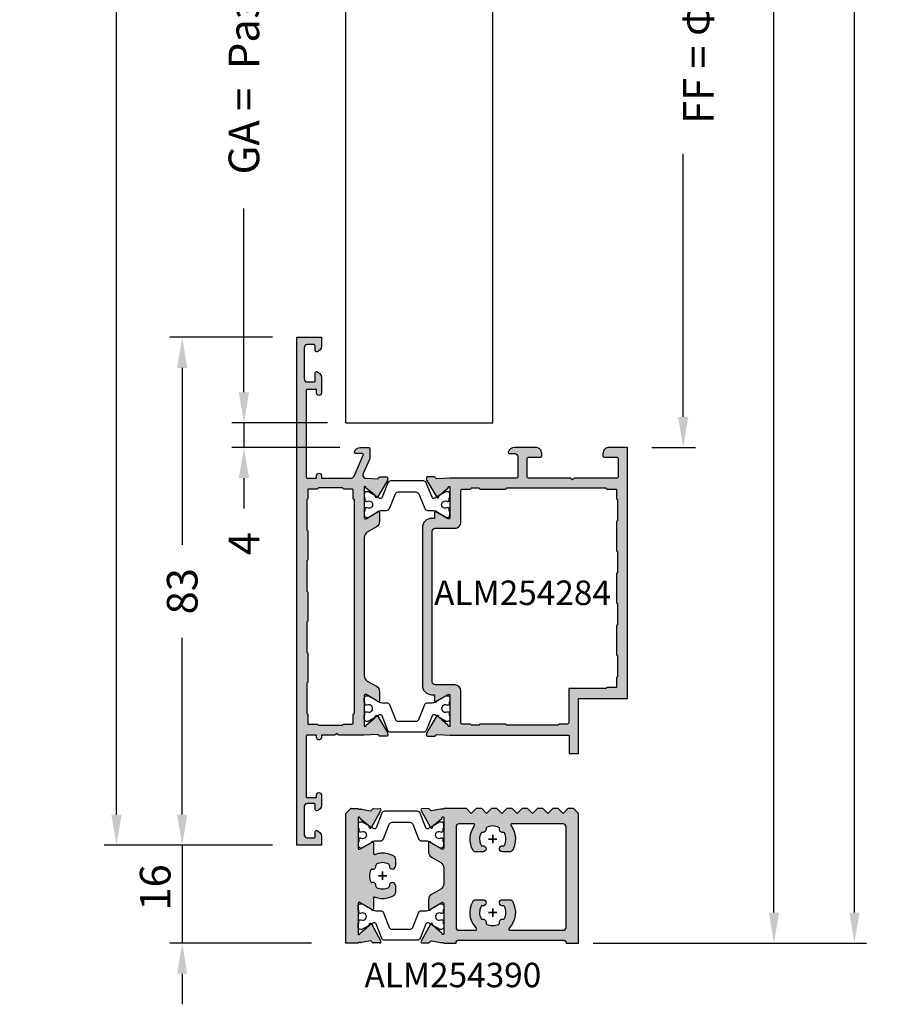
# Model space of a CAD drawing. Units: millimetres. Extents: x -286258 to 33593, y -306866 to 120414.
# Drawn here: x 26052 to 26195, y 5793 to 5954 of the extents above; entities that cross this region are included whole.
import ezdxf

# ---------------------------------------------------------------- set-up
doc = ezdxf.new("R2010")
doc.units = ezdxf.units.MM
for name, color, linetype in [('AL_CONT', 50, 'Continuous'), ('BEM', 7, 'Continuous'), ('DIM_1', 252, 'Continuous'), ('DIM_2', 253, 'Continuous'), ('GL_EDGE', 101, 'Continuous'), ('poliamida', 4, 'Continuous'), ('TEXT', 4, 'Continuous')]:
    doc.layers.add(name, color=color, linetype=linetype)
doc.styles.add('TEXT', font='arial.ttf')
doc.dimstyles.new('TSG_1_2', dxfattribs={"dimscale": 0, "dimtxt": 2.5, "dimasz": 2.5, "dimexe": 1, "dimexo": 2, "dimgap": 2, "dimtad": 0, "dimdec": 1, "dimlfac": -1, "dimzin": 9, "dimdsep": 46, "dimtxsty": 'TEXT', "dimcen": -1, "dimclrd": 7, "dimclre": 7, "dimclrt": 4, "dimadec": 0, "dimazin": 0, "dimtfac": 0.7, "dimtdec": 1, "dimtmove": 0, "dimatfit": 2, "dimfxl": 1, "dimtolj": 1, "dimtzin": 9, "dimarcsym": 0})

# ---------------------------------------------------------------- blocks, each defined once
blk = doc.blocks.new('*D1893')
at = {"layer": 'BEM', "color": 7, "lineweight": -2}
for p, q in [((26101.86, 6088.12), (26086.2, 6088.12)), ((26088.2, 6083.12), (26088.2, 6041.41)), ((26088.2, 5893.12), (26088.2, 5923.14)), ((26101.86, 5888.12), (26086.2, 5888.12))]:
    blk.add_line(p, q, dxfattribs=at)
at = {"layer": 'BEM', "color": 7}
for points in [[(26087.37, 6083.12), (26089.04, 6083.12), (26088.2, 6088.12)], [(26087.37, 5893.12), (26089.04, 5893.12), (26088.2, 5888.12)]]:
    blk.add_solid(points, dxfattribs=at)
at = {"layer": 'DEFPOINTS', "color": 0}
for p in [(26105.86, 6088.12), (26088.2, 5888.12), (26105.86, 5888.12)]:
    blk.add_point(p, dxfattribs=at)
at = {"layer": 'BEM', "color": 4, "insert": (26088.2, 5982.27), "char_height": 5, "attachment_point": 5, "rotation": 90, "style": 'TEXT'}
blk.add_mtext('\\A1;GA =  Размер заполнения = FF - 8', dxfattribs=at)
blk = doc.blocks.new('*D1894')
at = {"layer": 'BEM', "color": 7, "lineweight": -2}
for p, q in [((26154.86, 6203.11), (26189.94, 6203.11)), ((26187.94, 6198.11), (26187.94, 6005.35)), ((26187.94, 5808.11), (26187.94, 5988.18)), ((26145.25, 5803.11), (26189.94, 5803.11))]:
    blk.add_line(p, q, dxfattribs=at)
at = {"layer": 'BEM', "color": 7}
for points in [[(26187.11, 6198.11), (26188.77, 6198.11), (26187.94, 6203.11)], [(26187.11, 5808.11), (26188.77, 5808.11), (26187.94, 5803.11)]]:
    blk.add_solid(points, dxfattribs=at)
at = {"layer": 'DEFPOINTS', "color": 0}
for p in [(26150.86, 6203.11), (26141.25, 5803.11), (26187.94, 5803.11)]:
    blk.add_point(p, dxfattribs=at)
at = {"layer": 'BEM', "color": 4, "insert": (26187.94, 5996.76), "char_height": 5, "attachment_point": 5, "rotation": 90, "style": 'TEXT'}
blk.add_mtext('\\A1;RA', dxfattribs=at)
blk = doc.blocks.new('*D1895')
at = {"layer": 'BEM', "color": 7, "lineweight": -2}
for p, q in [((26108.86, 6153.11), (26176.8, 6153.11)), ((26174.8, 6148.11), (26174.8, 6010.47)), ((26174.8, 5808.11), (26174.8, 5962.4)), ((26145.25, 5803.11), (26176.8, 5803.11))]:
    blk.add_line(p, q, dxfattribs=at)
at = {"layer": 'BEM', "color": 7}
for points in [[(26173.96, 6148.11), (26175.63, 6148.11), (26174.8, 6153.11)], [(26173.96, 5808.11), (26175.63, 5808.11), (26174.8, 5803.11)]]:
    blk.add_solid(points, dxfattribs=at)
at = {"layer": 'DEFPOINTS', "color": 0}
for p in [(26104.86, 6153.11), (26141.25, 5803.11), (26174.8, 5803.11)]:
    blk.add_point(p, dxfattribs=at)
at = {"layer": 'BEM', "color": 4, "insert": (26174.8, 5986.44), "char_height": 5, "attachment_point": 5, "rotation": 90, "style": 'TEXT'}
blk.add_mtext('\\A1;RF = RA - 50', dxfattribs=at)
blk = doc.blocks.new('*D1896')
at = {"layer": 'BEM', "color": 7, "lineweight": -2}
for p, q in [((26154.86, 6092.11), (26161.97, 6092.11)), ((26159.97, 6087.11), (26159.97, 6038.82)), ((26159.97, 5889.11), (26159.97, 5932.12)), ((26154.86, 5884.11), (26161.97, 5884.11))]:
    blk.add_line(p, q, dxfattribs=at)
at = {"layer": 'BEM', "color": 7}
for points in [[(26159.13, 6087.11), (26160.8, 6087.11), (26159.97, 6092.11)], [(26159.13, 5889.11), (26160.8, 5889.11), (26159.97, 5884.11)]]:
    blk.add_solid(points, dxfattribs=at)
at = {"layer": 'DEFPOINTS', "color": 0}
for p in [(26150.86, 6092.11), (26159.97, 6092.11), (26150.86, 5884.11)]:
    blk.add_point(p, dxfattribs=at)
at = {"layer": 'BEM', "color": 4, "insert": (26162.44, 5985.47), "char_height": 5, "attachment_point": 5, "rotation": 90, "style": 'TEXT'}
blk.add_mtext('\\A1;FF = Фальц створки = FH - 130', dxfattribs=at)
blk = doc.blocks.new('*D1898')
at = {"layer": 'BEM', "color": 7, "lineweight": -2}
for p, q in [((26088.2, 5893.12), (26088.2, 5898.12)), ((26101.86, 5888.12), (26086.2, 5888.12)), ((26088.2, 5888.12), (26088.2, 5884.11)), ((26103.89, 5884.11), (26086.2, 5884.11)), ((26088.2, 5879.11), (26088.2, 5874.11))]:
    blk.add_line(p, q, dxfattribs=at)
at = {"layer": 'BEM', "color": 7}
for points in [[(26087.37, 5893.12), (26089.04, 5893.12), (26088.2, 5888.12)], [(26087.37, 5879.11), (26089.04, 5879.11), (26088.2, 5884.11)]]:
    blk.add_solid(points, dxfattribs=at)
at = {"layer": 'DEFPOINTS', "color": 0}
for p in [(26105.86, 5888.12), (26088.2, 5884.11), (26107.89, 5884.11)]:
    blk.add_point(p, dxfattribs=at)
at = {"layer": 'BEM', "color": 4, "insert": (26088.2, 5868.38), "char_height": 5, "attachment_point": 5, "rotation": 90, "style": 'TEXT'}
blk.add_mtext('\\A1;4', dxfattribs=at)
blk = doc.blocks.new('*D1899')
at = {"layer": 'BEM', "color": 7, "lineweight": -2}
for p, q in [((26078.12, 5824.11), (26078.12, 5829.11)), ((26092.86, 5819.11), (26076.12, 5819.11)), ((26078.12, 5819.11), (26078.12, 5803.11)), ((26099.26, 5803.11), (26076.12, 5803.11)), ((26078.12, 5798.11), (26078.12, 5793.11))]:
    blk.add_line(p, q, dxfattribs=at)
at = {"layer": 'BEM', "color": 7}
for points in [[(26077.28, 5824.11), (26078.95, 5824.11), (26078.12, 5819.11)], [(26077.28, 5798.11), (26078.95, 5798.11), (26078.12, 5803.11)]]:
    blk.add_solid(points, dxfattribs=at)
at = {"layer": 'DEFPOINTS', "color": 0}
for p in [(26096.86, 5819.11), (26078.12, 5803.11), (26103.26, 5803.11)]:
    blk.add_point(p, dxfattribs=at)
at = {"layer": 'BEM', "color": 4, "insert": (26073.7, 5812.21), "char_height": 5, "attachment_point": 5, "rotation": 90, "style": 'TEXT'}
blk.add_mtext('\\A1;16', dxfattribs=at)
blk = doc.blocks.new('*D1900')
at = {"layer": 'BEM', "color": 7, "lineweight": -2}
for p, q in [((26092.86, 5902.11), (26076.12, 5902.11)), ((26078.12, 5897.11), (26078.12, 5868.19)), ((26078.12, 5824.11), (26078.12, 5853.02)), ((26092.86, 5819.11), (26076.12, 5819.11))]:
    blk.add_line(p, q, dxfattribs=at)
at = {"layer": 'BEM', "color": 7}
for points in [[(26077.28, 5897.11), (26078.95, 5897.11), (26078.12, 5902.11)], [(26077.28, 5824.11), (26078.95, 5824.11), (26078.12, 5819.11)]]:
    blk.add_solid(points, dxfattribs=at)
at = {"layer": 'DEFPOINTS', "color": 0}
for p in [(26078.12, 5902.11), (26096.86, 5902.11), (26096.86, 5819.11)]:
    blk.add_point(p, dxfattribs=at)
at = {"layer": 'BEM', "color": 4, "insert": (26078.12, 5860.61), "char_height": 5, "attachment_point": 5, "rotation": 90, "style": 'TEXT'}
blk.add_mtext('\\A1;83', dxfattribs=at)
blk = doc.blocks.new('*D1901')
at = {"layer": 'BEM', "color": 7, "lineweight": -2}
for p, q in [((26092.86, 6157.11), (26065.37, 6157.11)), ((26067.37, 6152.11), (26067.37, 6008.16)), ((26067.37, 5824.11), (26067.37, 5962.09)), ((26092.86, 5819.11), (26065.37, 5819.11))]:
    blk.add_line(p, q, dxfattribs=at)
at = {"layer": 'BEM', "color": 7}
for points in [[(26066.54, 6152.11), (26068.21, 6152.11), (26067.37, 6157.11)], [(26066.54, 5824.11), (26068.21, 5824.11), (26067.37, 5819.11)]]:
    blk.add_solid(points, dxfattribs=at)
at = {"layer": 'DEFPOINTS', "color": 0}
for p in [(26096.86, 6157.11), (26067.37, 5819.11), (26096.86, 5819.11)]:
    blk.add_point(p, dxfattribs=at)
at = {"layer": 'BEM', "color": 4, "insert": (26067.37, 5985.12), "char_height": 5, "attachment_point": 5, "rotation": 90, "style": 'TEXT'}
blk.add_mtext('\\A1;FH = RA -62', dxfattribs=at)
blk = doc.blocks.new('A$C76766D3A')
at = {"layer": 'poliamida', "color": 6}
blk.add_lwpolyline([(7.83, 4.83, 0.305731), (7.36, 5.14), (3.7, 5.14), (2.04, 5.14, 0.305731), (1.57, 4.83), (0.62, 2.46, -0.455726), (0.19, 2.31), (-1.59, 3.34, 0.131652), (-1.69, 3.37), (-1.9, 3.37, 0.414214), (-2.3, 2.97), (-2.3, 2.37), (-2.2, 2.37), (-2.2, 1.99, 0.414214), (-2, 1.79), (-1.89, 1.79, 0.109552), (-1.8, 1.81, -1.569922), (-1.8, 0.72, 0.109552), (-1.89, 0.74), (-2, 0.74, 0.414214), (-2.2, 0.54), (-2.2, 0.17), (-2.3, 0.17), (-2.3, -0.43, 0.414214), (-1.9, -0.83), (-1.69, -0.83, 0.131652), (-1.59, -0.8), (0.17, 0.21, -0.131652), (0.57, 0.32), (1.35, 0.32, 0.305731), (1.82, 0.63), (2.79, 3.03, -0.305731), (3.25, 3.34), (3.7, 3.34), (6.15, 3.34, -0.305731), (6.61, 3.03), (7.58, 0.63, 0.305731), (8.05, 0.32), (8.83, 0.32, -0.131652), (9.23, 0.21), (10.99, -0.8, 0.131652), (11.09, -0.83), (11.3, -0.83, 0.414214), (11.7, -0.43), (11.7, 0.17), (11.6, 0.17), (11.6, 0.54, 0.414214), (11.4, 0.74), (11.29, 0.74, 0.109552), (11.2, 0.72, -1.569922), (11.2, 1.81, 0.109552), (11.29, 1.79), (11.4, 1.79, 0.414214), (11.6, 1.99), (11.6, 2.37), (11.7, 2.37), (11.7, 2.97, 0.414214), (11.3, 3.37), (11.09, 3.37, 0.131652), (10.99, 3.34), (9.21, 2.31, -0.455726), (8.78, 2.46)], format="xyb", close=True, dxfattribs=at)
blk = doc.blocks.new('кп43е5')
at = {"layer": 'AL_CONT'}
for p, q in [((0, 10.2), (0.74, 10.94)), ((0, 0), (0, 10.2)), ((0.88, 11), (1.18, 11)), ((1.18, 11), (1.98, 11)), ((1.98, 11), (2.1, 10.88)), ((2.1, 10.88), (2.46, 10.88)), ((2.54, 10.88), (4.03, 10.63)), ((4.16, 7.87), (5.72, 10.68)), ((4.24, 10.77), (4.25, 10.79)), ((4.43, 10.93), (5.54, 10.98)), ((2, 9.4), (2, 6.96)), ((2.34, 9.36), (3.72, 8.2)), ((2, 6.96), (2, 4.53)), ((2.3, 4.36), (4.02, 5.35)), ((4.5, 5.4), (4.5, 4.47)), ((4.5, 4.47), (4.5, 3.68)), ((8.09, 2.78), (8.09, 1.59)), ((0, -11), (0, 0)), ((8.09, -1.59), (8.09, -2.78)), ((2, -4.53), (2, -6.87)), ((4.02, -5.35), (2.3, -4.36)), ((4.5, -3.68), (4.5, -4.47)), ((4.5, -4.47), (4.5, -5.4)), ((2, -6.87), (2, -9.4)), ((4.16, -7.87), (5.72, -10.68)), ((2.34, -9.36), (3.72, -8.2)), ((1.98, -11), (0, -11)), ((1.98, -11), (1.6, -11)), ((2.1, -10.88), (1.98, -11)), ((1.98, -11), (1.98, -11)), ((2.46, -10.88), (2.1, -10.88)), ((4.03, -10.63), (2.54, -10.88)), ((4.25, -10.79), (4.24, -10.77)), ((5.6, -10.98), (4.43, -10.93))]:
    blk.add_line(p, q, dxfattribs=at)
for centre, radius, start, end in [((0.88, 10.8), 0.2, 90, 135), ((2.46, 10.38), 0.5, 80.7853, 90), ((4.05, 10.83), 0.2, 264.5304, 342.5304), ((4.44, 10.73), 0.2, 92.5304, 162.5304), ((5.55, 10.78), 0.201, 331.8767, 92.373), ((2.13, 9.47), 0.145, 6.3413, 209.6639), ((2.47, 9.51), 0.2, 187.741, 230), ((3.59, 8.05), 0.2, 350, 50), ((3.99, 7.98), 0.2, 170, 250), ((3.99, 7.98), 0.2, 250, 328.3106), ((3.92, 5.53), 0.2, 300, 341.4096), ((3.92, 5.53), 0.2, 300, 341.4096), ((4.3, 5.4), 0.2, 360, 161.4096), ((2.2, 4.53), 0.2, 180, 300), ((4.7, 3.68), 0.2, 180.0001, 289.4713), ((6, 0), 3.7, 94.4117, 109.4712), ((6, 0), 3.7, 82.2336, 94.4117), ((6, 0), 3.7, 60.186, 82.2335), ((4.41, 1.59), 0.5, 258.7487, 11.2511), ((5.1, 1.73), 0.2, 117.6336, 191.2511), ((6, 0), 2.15, 62.3663, 117.6336), ((6.9, 1.73), 0.2, 348.7487, 62.3663), ((7.59, 1.59), 0.5, 168.7487, 270), ((7.59, 2.78), 0.5, 360, 60.1861), ((6, 0), 2.15, 152.3663, 207.6806), ((4.27, 0.9), 0.2, 78.7487, 152.3663), ((7.59, 1.59), 0.5, 270, 0), ((4.27, -0.91), 0.2, 207.6806, 281.2985), ((4.41, -1.59), 0.5, 348.7956, 101.2985), ((7.59, -1.59), 0.5, 90.0003, 191.2514), ((7.59, -1.59), 0.5, 359.9999, 89.9999), ((5.1, -1.73), 0.2, 168.7956, 242.4134), ((6, 0), 2.15, 242.4134, 297.6338), ((6, 0), 3.7, 277.7665, 299.814), ((6.9, -1.73), 0.2, 297.6338, 11.2514), ((7.59, -2.78), 0.5, 299.8139, 360), ((2.2, -4.53), 0.2, 60, 180), ((4.7, -3.68), 0.2, 70.5287, 179.9999), ((6, 0), 3.7, 250.5288, 265.5883), ((6, 0), 3.7, 265.5883, 277.7664), ((3.92, -5.53), 0.2, 18.5904, 60), ((4.3, -5.4), 0.2, 198.5904, 0), ((3.59, -8.05), 0.2, 310, 10), ((3.99, -7.98), 0.2, 110, 190), ((3.99, -7.98), 0.2, 31.6894, 110), ((2.13, -9.47), 0.145, 150.3361, 353.6587), ((2.47, -9.51), 0.2, 130, 172.259), ((2.46, -10.38), 0.5, 270, 279.2147), ((4.05, -10.83), 0.2, 17.4696, 95.4696), ((4.44, -10.73), 0.2, 197.4696, 267.4696), ((5.55, -10.78), 0.201, 267.627, 28.1233)]:
    blk.add_arc(centre, radius, start, end, dxfattribs=at)
at = {"layer": 'DIM_1'}
for p, q in [((6.68, 0), (5.32, 0)), ((6, 0), (5.32, 0)), ((6.68, 0), (5.32, 0)), ((6, 0), (5.32, 0)), ((6.68, 0), (5.32, 0)), ((6, 0), (5.32, 0)), ((6.68, 0), (5.32, 0)), ((6, 0), (5.32, 0)), ((5.32, 0), (6.68, 0)), ((5.32, 0), (6.68, 0)), ((6, 0.68), (6, -0.68)), ((6, 0.68), (6, -0.68)), ((6, 0.68), (6, -0.68)), ((6, 0.68), (6, -0.68)), ((6, -0.68), (6, 0.68)), ((6, -0.68), (6, 0.68)), ((6, 0), (6.68, 0)), ((6, 0), (6.68, 0))]:
    blk.add_line(p, q, dxfattribs=at)
blk = doc.blocks.new('sadf34ewwe')
at = {"layer": 'AL_CONT'}
for points in [[(0, 11), (0, 21.2), (-0.74, 21.94, 0.198912), (-0.88, 22), (-1.62, 22, 0.198912), (-1.76, 21.94), (-2.5, 21.2), (-3.24, 21.94, 0.198912), (-3.38, 22), (-4.12, 22, 0.198912), (-4.26, 21.94), (-5, 21.2), (-5.74, 21.94, 0.198912), (-5.88, 22), (-6.62, 22, 0.198912), (-6.76, 21.94), (-7.51, 21.19), (-8.25, 21.94, 0.198912), (-8.39, 22), (-9.13, 22, 0.198912), (-9.27, 21.94), (-10.01, 21.2), (-10.75, 21.94, 0.198912), (-10.89, 22), (-11.63, 22, 0.198912), (-11.77, 21.94), (-12.51, 21.2), (-13.25, 21.94, 0.198912), (-13.39, 22), (-14.13, 22, 0.198912), (-14.27, 21.94), (-15.01, 21.2), (-15.75, 21.94, 0.198912), (-15.89, 22), (-16.63, 22, 0.198912), (-16.77, 21.94), (-17.51, 21.2), (-18.25, 21.94, 0.198912), (-18.39, 22), (-20.9, 22), (-21.98, 22), (-22.1, 21.88), (-22.46, 21.88, 0.040228), (-22.54, 21.88), (-24.01, 21.64, -0.391343), (-24.24, 21.77), (-24.25, 21.79, 0.315299), (-24.43, 21.93), (-25.54, 21.98, 0.613141), (-25.71, 21.67), (-24.16, 18.87, 0.355645), (-23.92, 18.79, 0.36397), (-23.79, 19.01, -0.267949), (-23.72, 19.2), (-22.34, 20.36, 0.186508), (-22.27, 20.49, -1.227462), (-22, 20.4), (-22, 17.96), (-22, 15.53, -0.57735), (-22.3, 15.36), (-24.02, 16.35, -0.182676), (-24.11, 16.46, 0.849635), (-24.5, 16.4), (-24.5, 14.86, 0.260425), (-24, 14.03), (-22.5, 13.17, -0.267949), (-22, 12.3), (-22, 11.8), (-22, 11), (-22, 10.2), (-22, 9.7, -0.267949), (-22.5, 8.83), (-24, 7.97, 0.267949), (-24.5, 7.1), (-24.5, 5.6, 0.849635), (-24.11, 5.54, -0.182676), (-24.02, 5.65), (-22.3, 6.64, -0.57735), (-22, 6.47), (-22, 4.13), (-22, 1.6, -1.227462), (-22.27, 1.51, 0.186508), (-22.34, 1.64), (-23.72, 2.8, -0.267949), (-23.79, 2.99, 0.36397), (-23.92, 3.21, 0.36289), (-24.16, 3.12), (-25.72, 0.32, 0.582078), (-25.54, 0.02), (-24.43, 0.07, 0.328737), (-24.24, 0.22, -0.367417), (-24.03, 0.37), (-22.54, 0.12, 0.040228), (-22.46, 0.12), (-22.1, 0.12), (-21.98, 0), (-20, 0, -0.414214), (-19.5, 0.5), (-2.5, 0.5, -0.414214), (-2, 0), (0, 0)], [(-20, 19), (-20, 11), (-20, 2.6, 0.414214), (-19.5, 2.1), (-19, 2.1), (-16.81, 2.1, 0.660713), (-16.67, 2.44, -0.332786), (-17.21, 6.84, -0.26882), (-16.78, 7.09), (-15.59, 7.09, -0.414213), (-15.09, 6.59, -0.47297), (-15.69, 6.1, 0.332741), (-15.9, 6, 0.245718), (-15.91, 4, 0.332742), (-15.69, 3.9, -0.534527), (-15.1, 3.31, 0.332742), (-15, 3.1, 0.246153), (-13, 3.1, 0.332741), (-12.9, 3.31, -0.534525), (-12.31, 3.9, 0.332741), (-12.1, 4, 0.245935), (-12.1, 6, 0.332741), (-12.31, 6.1, -0.472972), (-12.91, 6.59, -0.414214), (-12.41, 7.09), (-11.22, 7.09, -0.26882), (-10.79, 6.84, -0.332786), (-11.33, 2.44, 0.660713), (-11.19, 2.1), (-4.09, 2.1), (-2.5, 2.1, 0.414214), (-2, 2.6), (-2, 3.97), (-2, 19, 0.414214), (-2.5, 19.5), (-10.85, 19.5, 0.613634), (-11.01, 19.18, -0.295989), (-10.79, 15.16, -0.26882), (-11.22, 14.91), (-12.41, 14.91, -0.414214), (-12.91, 15.41, -0.472972), (-12.31, 15.9, 0.332741), (-12.1, 16, 0.245935), (-12.1, 18, 0.332741), (-12.31, 18.1, -0.534525), (-12.9, 18.69, 0.332741), (-13, 18.9, 0.246153), (-15, 18.9, 0.332742), (-15.1, 18.69, -0.534527), (-15.69, 18.1, 0.332742), (-15.91, 18, 0.245718), (-15.9, 16, 0.332741), (-15.69, 15.9, -0.47297), (-15.09, 15.41, -0.414213), (-15.59, 14.91), (-16.78, 14.91, -0.26882), (-17.21, 15.16, -0.295989), (-16.99, 19.18, 0.613634), (-17.15, 19.5), (-19.5, 19.5, 0.414214)]]:
    blk.add_lwpolyline(points, format="xyb", close=True, dxfattribs=at)
at = {"layer": 'DIM_1'}
for p, q in [((-13.32, 17), (-14.68, 17)), ((-13.32, 17), (-14.68, 17)), ((-13.32, 17), (-14.68, 17)), ((-13.32, 17), (-14.68, 17)), ((-14.68, 17), (-13.32, 17)), ((-14.68, 17), (-13.32, 17)), ((-14, 16.32), (-14, 17.68)), ((-14, 17), (-14, 17.68)), ((-14, 16.32), (-14, 17.68)), ((-14, 17), (-14, 17.68)), ((-14, 16.32), (-14, 17.68)), ((-14, 17), (-14, 17.68)), ((-14, 16.32), (-14, 17.68)), ((-14, 17), (-14, 17.68)), ((-14, 17.68), (-14, 16.32)), ((-14, 17.68), (-14, 16.32)), ((-14, 17), (-14, 16.32)), ((-14, 17), (-14, 16.32)), ((-13.32, 5), (-14.68, 5)), ((-13.32, 5), (-14.68, 5)), ((-13.32, 5), (-14.68, 5)), ((-13.32, 5), (-14.68, 5)), ((-14.68, 5), (-13.32, 5)), ((-14.68, 5), (-13.32, 5)), ((-14, 5.68), (-14, 4.32)), ((-14, 5.68), (-14, 4.32)), ((-14, 5.68), (-14, 4.32)), ((-14, 5.68), (-14, 4.32)), ((-14, 4.32), (-14, 5.68)), ((-14, 5), (-14, 5.68)), ((-14, 4.32), (-14, 5.68)), ((-14, 5), (-14, 5.68)), ((-14, 5), (-14, 4.32)), ((-14, 5), (-14, 4.32)), ((-14, 5), (-14, 4.32)), ((-14, 5), (-14, 4.32))]:
    blk.add_line(p, q, dxfattribs=at)
blk = doc.blocks.new('254390')
at = {"layer": 'DIM_2'}
blk.add_hatch(color=256, dxfattribs=at).paths.add_polyline_path([(-33.23, 14.49, -0.065804), (-32.28, 14.69, -0.053187), (-31.49, 14.67, -0.096498), (-30.16, 14.21, -0.268819), (-29.9, 13.78), (-29.9, 12.59, -0.414214), (-30.4, 12.09, -0.472972), (-30.89, 12.69, 0.332741), (-31, 12.9, 0.245935), (-32.99, 12.9, 0.332741), (-33.1, 12.69, -0.534525), (-33.68, 12.1, 0.332741), (-33.9, 12, 0.246153), (-33.9, 10, 0.332742), (-33.68, 9.9, -0.534527), (-33.09, 9.31, 0.332742), (-32.99, 9.09, 0.245718), (-31, 9.1, 0.332741), (-30.89, 9.31, -0.47297), (-30.4, 9.91, -0.414213), (-29.9, 9.41), (-29.9, 8.22, -0.268819), (-30.16, 7.79, -0.096498), (-31.49, 7.33, -0.053187), (-32.28, 7.31, -0.065804), (-33.23, 7.51, 0.517638), (-33.49, 7.32), (-33.49, 6.53), (-33.49, 5.6, -0.849635), (-33.88, 5.54, 0.182676), (-33.97, 5.65), (-35.69, 6.64, 0.57735), (-35.99, 6.47), (-35.99, 4.13), (-35.99, 1.6, 1.209883), (-35.72, 1.51, -0.191833), (-35.65, 1.64), (-34.27, 2.8, 0.267949), (-34.2, 2.99, -0.36397), (-34.08, 3.21, -0.355645), (-33.84, 3.13), (-32.27, 0.32, -0.591947), (-32.46, 0.02), (-33.57, 0.07, -0.315299), (-33.75, 0.21), (-33.75, 0.23, 0.391343), (-33.99, 0.36), (-35.46, 0.12, -0.040228), (-35.54, 0.12), (-35.89, 0.12), (-36.01, 0), (-37.99, 0), (-37.99, 11), (-37.99, 21.2), (-37.25, 21.94, -0.198912), (-37.11, 22), (-36.81, 22), (-36.01, 22), (-35.89, 21.88), (-35.54, 21.88, -0.040228), (-35.46, 21.88), (-33.96, 21.63, 0.367952), (-33.75, 21.78, -0.328284), (-33.57, 21.93), (-32.46, 21.98, -0.582079), (-32.27, 21.68), (-33.83, 18.89, -0.381093), (-34.08, 18.79, -0.36397), (-34.2, 19.01, 0.267949), (-34.27, 19.2), (-35.65, 20.36, -0.191833), (-35.72, 20.49, 1.209883), (-35.99, 20.4), (-35.99, 17.96), (-35.99, 15.53, 0.57735), (-35.69, 15.36), (-33.97, 16.35, 0.182676), (-33.88, 16.46, -0.849635), (-33.49, 16.4), (-33.49, 15.47), (-33.49, 14.68, 0.517638)])
h = blk.add_hatch(color=256, dxfattribs=at)
h.paths.add_polyline_path([(0, 21.2), (-0.74, 21.94, 0.198912), (-0.88, 22), (-1.62, 22, 0.198912), (-1.76, 21.94), (-2.5, 21.2), (-3.24, 21.94, 0.198912), (-3.38, 22), (-4.12, 22, 0.198912), (-4.26, 21.94), (-5, 21.2), (-5.74, 21.94, 0.198912), (-5.88, 22), (-6.62, 22, 0.198912), (-6.76, 21.94), (-7.51, 21.19), (-8.25, 21.94, 0.198912), (-8.39, 22), (-9.13, 22, 0.198912), (-9.27, 21.94), (-10.01, 21.2), (-10.75, 21.94, 0.198912), (-10.89, 22), (-11.63, 22, 0.198912), (-11.77, 21.94), (-12.51, 21.2), (-13.25, 21.94, 0.198912), (-13.39, 22), (-14.13, 22, 0.198912), (-14.27, 21.94), (-15.01, 21.2), (-15.75, 21.94, 0.198912), (-15.89, 22), (-16.63, 22, 0.198912), (-16.77, 21.94), (-17.51, 21.2), (-18.25, 21.94, 0.198912), (-18.39, 22), (-20.9, 22), (-21.98, 22), (-22.1, 21.88), (-22.46, 21.88, 0.040228), (-22.54, 21.88), (-24.01, 21.64, -0.391343), (-24.24, 21.77), (-24.25, 21.79, 0.315299), (-24.43, 21.93), (-25.54, 21.98, 0.613141), (-25.71, 21.67), (-24.16, 18.87, 0.355645), (-23.92, 18.79, 0.36397), (-23.79, 19.01, -0.267949), (-23.72, 19.2), (-22.34, 20.36, 0.186508), (-22.27, 20.49, -1.227462), (-22, 20.4), (-22, 17.96), (-22, 15.53, -0.57735), (-22.3, 15.36), (-24.02, 16.35, -0.182676), (-24.11, 16.46, 0.84998), (-24.5, 16.4), (-24.5, 14.86, 0.260425), (-24, 14.03), (-22.5, 13.17, -0.267949), (-22, 12.3), (-22, 11.8), (-22, 11), (-22, 10.2), (-22, 9.7, -0.267949), (-22.5, 8.83), (-24, 7.97, 0.267949), (-24.5, 7.1), (-24.5, 5.6, 0.849635), (-24.11, 5.54, -0.182676), (-24.02, 5.65), (-22.3, 6.64, -0.57735), (-22, 6.47), (-22, 4.13), (-22, 1.6, -1.227462), (-22.27, 1.51, 0.186508), (-22.34, 1.64), (-23.72, 2.8, -0.267949), (-23.79, 2.99, 0.36397), (-23.92, 3.21, 0.373792), (-24.16, 3.11), (-25.72, 0.32, 0.582078), (-25.54, 0.02), (-24.43, 0.07, 0.327451), (-24.24, 0.22, -0.367417), (-24.03, 0.37), (-22.54, 0.12, 0.040228), (-22.46, 0.12), (-22.1, 0.12), (-21.98, 0), (-20, 0, -0.414214), (-19.5, 0.5), (-2.5, 0.5, -0.414214), (-2, 0), (0, 0), (0, 11)])
h.paths.add_polyline_path([(-2, 19), (-2, 3.97), (-2, 2.6, -0.414214), (-2.5, 2.1), (-4.09, 2.1), (-11.19, 2.1, -0.660713), (-11.33, 2.44, 0.332786), (-10.79, 6.84, 0.26882), (-11.22, 7.09), (-12.41, 7.09, 0.414214), (-12.91, 6.59, 0.472972), (-12.31, 6.1, -0.332741), (-12.1, 6, -0.245935), (-12.1, 4, -0.332741), (-12.31, 3.9, 0.534525), (-12.9, 3.31, -0.332741), (-13, 3.1, -0.246153), (-15, 3.1, -0.332742), (-15.1, 3.31, 0.534527), (-15.69, 3.9, -0.332742), (-15.91, 4, -0.245718), (-15.9, 6, -0.332741), (-15.69, 6.1, 0.47297), (-15.09, 6.59, 0.414213), (-15.59, 7.09), (-16.78, 7.09, 0.26882), (-17.21, 6.84, 0.332786), (-16.67, 2.44, -0.660713), (-16.81, 2.1), (-19, 2.1), (-19.5, 2.1, -0.414214), (-20, 2.6), (-20, 11), (-20, 19, -0.414214), (-19.5, 19.5), (-17.15, 19.5, -0.613634), (-16.99, 19.18, 0.295989), (-17.21, 15.16, 0.26882), (-16.78, 14.91), (-15.59, 14.91, 0.414213), (-15.09, 15.41, 0.47297), (-15.69, 15.9, -0.332741), (-15.9, 16, -0.245718), (-15.91, 18, -0.332742), (-15.69, 18.1, 0.534527), (-15.1, 18.69, -0.332742), (-15, 18.9, -0.246153), (-13, 18.9, -0.332741), (-12.9, 18.69, 0.534525), (-12.31, 18.1, -0.332741), (-12.1, 18, -0.245935), (-12.1, 16, -0.332741), (-12.31, 15.9, 0.472972), (-12.91, 15.41, 0.414214), (-12.41, 14.91), (-11.22, 14.91, 0.26882), (-10.79, 15.16, 0.295989), (-11.01, 19.18, -0.613634), (-10.85, 19.5), (-2.5, 19.5, -0.414214)], flags=16)
at = {"color": 3}
for name, p in [('кп43е5', (-37.99, 11)), ('A$C76766D3A', (-33.69, 16.4)), ('sadf34ewwe', (0, 0))]:
    blk.add_blockref(name, p, dxfattribs=at)
at = {"color": 3, "xscale": -1, "rotation": 180}
blk.add_blockref('A$C76766D3A', (-33.69, 5.6), dxfattribs=at)
blk = doc.blocks.new('sdac23eq')
at = {"layer": 'AL_CONT'}
for p, q in [((-9, -5.3), (-9.24, -5.06)), ((-8.76, -5.06), (-9, -5.3)), ((-24.05, -6.8), (-19.95, -6.8))]:
    blk.add_line(p, q, dxfattribs=at)
for points in [[(-9.37, -5), (-9.37, -5), (-16.2, -5, -0.414214), (-16.4, -4.8), (-16.4, -1.8, -0.414214), (-16.2, -1.6), (-14.2, -1.6, 0.414214), (-14, -1.4), (-14, -1, 0.414214), (-15, 0), (-18.43, 0, 0.320908), (-19.49, -0.75, 0.490315), (-19.3, -1), (-18.4, -1, -0.414214), (-17.9, -1.5), (-17.9, -4.8, -0.414214), (-18.1, -5), (-29, -5), (-31.16, -5.1, -0.315299), (-31.35, -4.97), (-31.37, -4.94, 0.315299), (-31.55, -4.8), (-32.64, -4.8, 0.087489), (-32.71, -4.82, 0.339454), (-32.84, -5.02), (-32.81, -5.33, 0.065543), (-32.8, -5.38, 0.051049), (-32.78, -5.42), (-31.16, -8.13, 0.355645), (-30.92, -8.21, 0.087489), (-30.86, -8.17, 0.267949), (-30.79, -7.99, -0.267949), (-30.72, -7.8), (-29.34, -6.64, 0.191833), (-29.27, -6.51, -1.209883), (-29, -6.6), (-29, -11.47, -0.57735), (-29.3, -11.64), (-31.02, -10.65, -0.182676), (-31.11, -10.54, 0.849635), (-31.5, -10.6), (-31.5, -11.4), (-31.5, -11.6), (-32, -11.6, 0.414214), (-33.5, -13.1), (-33.5, -38.9, 0.414214), (-32, -40.4), (-31.5, -40.4), (-31.5, -40.6), (-31.5, -41.4, 0.849635), (-31.11, -41.46, -0.182676), (-31.02, -41.35), (-29.3, -40.36, -0.57735), (-29, -40.53), (-29, -45.4, -1.209883), (-29.27, -45.49, 0.191833), (-29.34, -45.36), (-30.72, -44.2, -0.267949), (-30.79, -44.01, 0.267949), (-30.86, -43.83, 0.087489), (-30.92, -43.79, 0.355645), (-31.16, -43.87), (-32.78, -46.58, 0.051049), (-32.8, -46.62, 0.065543), (-32.81, -46.67), (-32.84, -46.98, 0.339454), (-32.71, -47.18, 0.087489), (-32.64, -47.2), (-31.55, -47.2, 0.315299), (-31.37, -47.06), (-31.35, -47.03, -0.315299), (-31.16, -46.9), (-29, -47), (-9.5, -47), (-9.5, -50), (-8, -50), (-8, -41), (0, -41), (0, 0), (-3, 0, 0.414214), (-4, -1), (-4, -1.4, 0.414214), (-3.8, -1.6), (-1.7, -1.6, -0.414214), (-1.5, -1.8), (-1.5, -4.8, -0.414214), (-1.7, -5), (-8.62, -5)], [(-19.75, -6.6), (-3.51, -6.6, 0.414214), (-3.31, -6.8), (-1.8, -6.8), (-1.8, -8.3, 0.414214), (-1.6, -8.5), (-1.6, -12, 0.414214), (-1.8, -12.2), (-1.8, -16.8, 0.414214), (-1.6, -17), (-1.6, -20.5, 0.414214), (-1.8, -20.7), (-1.8, -25.3, 0.414214), (-1.6, -25.5), (-1.6, -29, 0.414214), (-1.8, -29.2), (-1.8, -33.8, 0.414214), (-1.6, -34), (-1.6, -36.9), (-1.6, -37.5, 0.414214), (-1.8, -37.7), (-1.8, -39.2), (-3.3, -39.2, 0.414214), (-3.5, -39.4), (-9.6, -39.4), (-9.6, -45, -0.414214), (-9.8, -45.2), (-11.1, -45.2, 0.414214), (-11.3, -45.4), (-19.75, -45.4), (-19.75, -45.4, 0.414214), (-19.95, -45.2), (-24.05, -45.2, 0.414214), (-24.25, -45.4), (-25.5, -45.4, 0.414214), (-25.7, -45.2), (-27, -45.2, -0.414214), (-27.2, -45), (-27.2, -39.8, 0.414079), (-28.2, -38.8), (-31.4, -38.8, -0.414079), (-31.9, -38.3), (-31.9, -13.7, -0.414214), (-31.4, -13.2), (-28.2, -13.2, 0.414214), (-27.2, -12.2), (-27.2, -7, -0.414214), (-27, -6.8), (-25.7, -6.8, 0.414214), (-25.5, -6.6), (-24.25, -6.6)]]:
    blk.add_lwpolyline(points, format="xyb", dxfattribs=at)
for centre, start, end in [((-9.38, -5.2), 45, 90), ((-8.62, -5.2), 90, 135), ((-24.05, -6.6), 180.5284, 270), ((-19.95, -6.6), 270, 359.4716)]:
    blk.add_arc(centre, 0.2, start, end, dxfattribs=at)
blk = doc.blocks.new('ываук32211')
at = {"layer": 'AL_CONT'}
for points in [[(13.16, -56.87, 0.355645), (12.92, -56.79, 0.36397), (12.79, -57.01, -0.267949), (12.72, -57.2), (11.34, -58.36, 0.186508), (11.27, -58.49, -1.227462), (11, -58.4), (11, -53.53, -0.57735), (11.3, -53.36), (13.02, -54.35, -0.182676), (13.11, -54.46, 0.849635), (13.5, -54.4), (13.5, -52.9, 0.267949), (13, -52.03), (11.5, -51.17, -0.267949), (11, -50.3), (11, -27.7, -0.267949), (11.5, -26.83), (13, -25.97, 0.267949), (13.5, -25.1), (13.5, -23.6, 0.849635), (13.11, -23.54, -0.182676), (13.02, -23.65), (11.3, -24.64, -0.57735), (11, -24.47), (11, -19.6, -1.227462), (11.27, -19.51, 0.186508), (11.34, -19.64), (12.72, -20.8, -0.267949), (12.79, -20.99, 0.267949), (12.86, -21.17, 0.465146), (13.16, -21.12), (14.78, -18.41, 0.110484), (14.81, -18.33), (14.84, -18.02, 0.339454), (14.71, -17.82, 0.087489), (14.64, -17.8), (13.55, -17.8, 0.338917), (13.36, -17.95, -0.342342), (13.16, -18.1), (11, -18), (6.88, -18, 0.198912), (6.74, -18.06), (6.5, -18.3), (6.26, -18.06, 0.198912), (6.12, -18), (4, -18), (4, -17.6, 0.414214), (3.6, -17.2, 0.414214), (3.2, -17.6), (3.2, -18), (1.7, -18, -0.414214), (1.5, -17.8), (1.5, -8, -0.414214), (1.7, -7.8), (3.2, -7.8), (3.2, -8.2, 1), (4, -8.2), (4, -6.57, 0.341999), (3.25, -5.61, 0.490314), (3, -5.8), (3, -6.6, -0.414214), (2.8, -6.8), (1.7, -6.8, -0.414214), (1.2, -6.3), (1.2, -1.7, -0.414214), (1.7, -1.2), (2.8, -1.2, -0.414214), (3, -1.4), (3, -1.7), (3, -2.2, 0.490314), (3.25, -2.39, 0.341999), (4, -1.43), (4, 0), (0, 0), (0, -18), (0, -60), (0, -83), (4, -83), (4, -81.57, 0.341999), (3.25, -80.61, 0.490314), (3, -80.8), (3, -81.6, -0.414214), (2.8, -81.8), (1.7, -81.8, -0.414214), (1.2, -81.3), (1.2, -76.2, -0.414214), (1.7, -75.7), (2.8, -75.7, -0.414214), (3, -75.9), (3, -77.2, 0.490314), (3.25, -77.39, 0.341999), (4, -76.43), (4, -73.9, 1), (3.2, -73.9), (3.2, -74.5), (1.7, -74.5, -0.414214), (1.5, -74.3), (1.5, -60.2, -0.414214), (1.7, -60), (3.2, -60), (3.2, -60.4, 0.414214), (3.6, -60.8, 0.414214), (4, -60.4), (4, -60), (8.87, -60, -0.296971), (9.33, -60.3), (10.84, -63.72, -0.542055), (10.66, -64), (9.6, -64, 0.490314), (9.41, -64.25, 0.341999), (10.37, -65), (11.7, -65, 0.414214), (11.9, -64.8), (11.9, -63.25, 0.104401), (11.86, -63.04), (10.84, -60.75, -0.367625), (11, -60.04, -0.055431), (11.25, -59.99), (13.15, -59.9, -0.34179), (13.35, -60.03), (13.37, -60.06, 0.315299), (13.55, -60.2), (14.64, -60.2, 0.087489), (14.71, -60.18, 0.339454), (14.84, -59.98), (14.81, -59.67, 0.116984), (14.78, -59.58)], [(1.8, -58.2), (1.8, -56.7, 0.414214), (1.6, -56.5), (1.6, -51.5, 0.414214), (1.8, -51.3), (1.8, -46.7, 0.414214), (1.6, -46.5), (1.6, -41.5, 0.414214), (1.8, -41.3), (1.8, -36.7, 0.414214), (1.6, -36.5), (1.6, -31.5, 0.414214), (1.8, -31.3), (1.8, -26.7, 0.414214), (1.6, -26.5), (1.6, -23.6), (1.6, -21.5, 0.414214), (1.8, -21.3), (1.8, -19.8), (3.3, -19.8, 0.414214), (3.5, -19.6), (7.5, -19.6, 0.414214), (7.7, -19.8), (9, -19.8, -0.414214), (9.2, -20), (9.2, -21.3, 0.414214), (9.4, -21.5), (9.4, -56.5, 0.414214), (9.2, -56.7), (9.2, -58, -0.414214), (9, -58.2), (7.7, -58.2, 0.414214), (7.5, -58.4), (3.5, -58.4, 0.414214), (3.3, -58.2)]]:
    blk.add_lwpolyline(points, format="xyb", close=True, dxfattribs=at)
blk = doc.blocks.new('asdqw')
at = {"layer": 'DIM_2'}
h = blk.add_hatch(color=256, dxfattribs=at)
h.paths.add_polyline_path([(60, 8.87, -0.296971), (60.3, 9.33), (63.72, 10.84, -0.542055), (64, 10.66), (64, 9.6, 0.490314), (64.25, 9.41, 0.341999), (65, 10.37), (65, 11.7, 0.414214), (64.8, 11.9), (63.25, 11.9, 0.104401), (63.04, 11.86), (60.75, 10.84, -0.367625), (60.04, 11, -0.055431), (59.99, 11.25), (59.9, 13.15, -0.34179), (60.03, 13.35), (60.06, 13.37, 0.315299), (60.2, 13.55), (60.2, 14.64, 0.087489), (60.18, 14.71, 0.339454), (59.98, 14.84), (59.67, 14.81, 0.116984), (59.58, 14.78), (56.87, 13.16, 0.355645), (56.79, 12.92, 0.36397), (57.01, 12.79, -0.267949), (57.2, 12.72), (58.36, 11.34, 0.186508), (58.49, 11.27, -1.227462), (58.4, 11), (53.53, 11, -0.57735), (53.36, 11.3), (54.35, 13.02, -0.182676), (54.46, 13.11, 0.849635), (54.4, 13.5), (52.9, 13.5, 0.267949), (52.03, 13), (51.17, 11.5, -0.267949), (50.3, 11), (27.7, 11, -0.267949), (26.83, 11.5), (25.97, 13, 0.267949), (25.1, 13.5), (23.6, 13.5, 0.849635), (23.54, 13.11, -0.182676), (23.65, 13.02), (24.64, 11.3, -0.57735), (24.47, 11), (19.6, 11, -1.227462), (19.51, 11.27, 0.186508), (19.64, 11.34), (20.8, 12.72, -0.267949), (20.99, 12.79, 0.267949), (21.17, 12.86, 0.465146), (21.12, 13.16), (18.41, 14.78, 0.110484), (18.33, 14.81), (18.02, 14.84, 0.339454), (17.82, 14.71, 0.087489), (17.8, 14.64), (17.8, 13.55, 0.338917), (17.95, 13.36, -0.342342), (18.1, 13.16), (18, 11), (18, 6.88, 0.198912), (18.06, 6.74), (18.3, 6.5), (18.06, 6.26, 0.198912), (18, 6.12), (18, 4), (17.6, 4, 0.414214), (17.2, 3.6, 0.414214), (17.6, 3.2), (18, 3.2), (18, 1.7, -0.414214), (17.8, 1.5), (8, 1.5, -0.414214), (7.8, 1.7), (7.8, 3.2), (8.2, 3.2, 1), (8.2, 4), (6.57, 4, 0.341999), (5.61, 3.25, 0.490314), (5.8, 3), (6.6, 3, -0.414214), (6.8, 2.8), (6.8, 1.7, -0.414214), (6.3, 1.2), (1.7, 1.2, -0.414214), (1.2, 1.7), (1.2, 2.8, -0.414214), (1.4, 3), (1.7, 3), (2.2, 3, 0.490314), (2.39, 3.25, 0.341999), (1.43, 4), (0, 4), (0, 0), (18, 0), (60, 0), (83, 0), (83, 4), (81.57, 4, 0.341999), (80.61, 3.25, 0.490314), (80.8, 3), (81.6, 3, -0.414214), (81.8, 2.8), (81.8, 1.7, -0.414214), (81.3, 1.2), (76.2, 1.2, -0.414214), (75.7, 1.7), (75.7, 2.8, -0.414214), (75.9, 3), (77.2, 3, 0.490314), (77.39, 3.25, 0.341999), (76.43, 4), (73.9, 4, 1), (73.9, 3.2), (74.5, 3.2), (74.5, 1.7, -0.414214), (74.3, 1.5), (60.2, 1.5, -0.414214), (60, 1.7), (60, 3.2), (60.4, 3.2, 0.414214), (60.8, 3.6, 0.414214), (60.4, 4), (60, 4)])
h.paths.add_polyline_path([(58.4, 3.5, 0.414214), (58.2, 3.3), (58.2, 1.8), (56.7, 1.8, 0.414214), (56.5, 1.6), (51.5, 1.6, 0.414214), (51.3, 1.8), (46.7, 1.8, 0.414214), (46.5, 1.6), (41.5, 1.6, 0.414214), (41.3, 1.8), (36.7, 1.8, 0.414214), (36.5, 1.6), (31.5, 1.6, 0.414214), (31.3, 1.8), (26.7, 1.8, 0.414214), (26.5, 1.6), (23.6, 1.6), (21.5, 1.6, 0.414214), (21.3, 1.8), (19.8, 1.8), (19.8, 3.3, 0.414214), (19.6, 3.5), (19.6, 7.5, 0.414214), (19.8, 7.7), (19.8, 9, -0.414214), (20, 9.2), (21.3, 9.2, 0.414214), (21.5, 9.4), (56.5, 9.4, 0.414214), (56.7, 9.2), (58, 9.2, -0.414214), (58.2, 9), (58.2, 7.7, 0.414214), (58.4, 7.5)], flags=16)
at = {"color": 3, "rotation": 90}
blk.add_blockref('ываук32211', (0, 0), dxfattribs=at)
blk = doc.blocks.new('254284')
at = {"layer": 'DIM_2'}
h = blk.add_hatch(color=256, dxfattribs=at)
h.paths.add_polyline_path([(60, 35.9, -0.414214), (60.2, 36.1), (63.5, 36.1, -0.414214), (64, 35.6), (64, 34.7, 0.490315), (64.25, 34.51, 0.320908), (65, 35.57), (65, 39, 0.414214), (64, 40), (63.6, 40, 0.414214), (63.4, 39.8), (63.4, 37.8, -0.414214), (63.2, 37.6), (60.2, 37.6, -0.414214), (60, 37.8), (60, 44.62, 0.198912), (59.94, 44.76), (59.7, 45), (59.94, 45.24, 0.198912), (60, 45.38), (60, 52.3, -0.414214), (60.2, 52.5), (63.2, 52.5, -0.414214), (63.4, 52.3), (63.4, 50.2, 0.414214), (63.6, 50), (64, 50, 0.414214), (65, 51), (65, 54), (24, 54), (24, 46), (15, 46), (15, 44.5), (18, 44.5), (18, 25), (18.1, 22.85, -0.34179), (17.97, 22.65), (17.94, 22.63, 0.315299), (17.8, 22.45), (17.8, 21.36, 0.440011), (18.02, 21.16), (18.33, 21.19, 0.116984), (18.42, 21.22), (21.13, 22.84, 0.355645), (21.21, 23.08, 0.36397), (20.99, 23.21, -0.267949), (20.8, 23.28), (19.64, 24.66, 0.186508), (19.51, 24.73, -1.227462), (19.6, 25), (24.47, 25, -0.57735), (24.64, 24.7), (23.65, 22.98, -0.182676), (23.54, 22.89, 0.849641), (23.6, 22.5), (24.4, 22.5), (24.6, 22.5), (24.6, 22, 0.414214), (26.1, 20.5), (51.9, 20.5, 0.414214), (53.4, 22), (53.4, 22.5), (53.6, 22.5), (54.4, 22.5, 0.849641), (54.46, 22.89, -0.182676), (54.35, 22.98), (53.36, 24.7, -0.57735), (53.53, 25), (58.4, 25, -1.227462), (58.49, 24.73, 0.186508), (58.36, 24.66), (57.2, 23.28, -0.267949), (57.01, 23.21, 0.267949), (56.83, 23.14, 0.465146), (56.88, 22.84), (59.59, 21.22, 0.044617), (59.62, 21.2, 0.065543), (59.67, 21.19), (59.98, 21.16, 0.339454), (60.18, 21.29, 0.087489), (60.2, 21.36), (60.2, 22.45, 0.344427), (60.05, 22.64, -0.342342), (59.9, 22.84), (60, 25)])
h.paths.add_polyline_path([(58.2, 27, -0.414214), (58, 26.8), (52.8, 26.8, 0.414214), (51.8, 25.8), (51.8, 22.6, -0.414214), (51.3, 22.1), (26.7, 22.1, -0.414079), (26.2, 22.6), (26.2, 25.8, 0.414079), (25.2, 26.8), (20, 26.8, -0.414214), (19.8, 27), (19.8, 28.3, 0.414214), (19.6, 28.5), (19.6, 29.75, 0.414214), (19.8, 29.95), (19.8, 34.05, 0.414214), (19.6, 34.25), (19.6, 42.7, 0.414214), (19.8, 42.9), (19.8, 44.2, -0.414214), (20, 44.4), (25.6, 44.4), (25.6, 50.5, 0.414214), (25.8, 50.7), (25.8, 52.2), (27.3, 52.2, 0.414214), (27.5, 52.4), (28.1, 52.4), (31, 52.4, 0.414214), (31.2, 52.2), (35.8, 52.2, 0.414214), (36, 52.4), (39.5, 52.4, 0.414214), (39.7, 52.2), (44.3, 52.2, 0.414214), (44.5, 52.4), (48, 52.4, 0.414214), (48.2, 52.2), (52.8, 52.2, 0.414214), (53, 52.4), (56.5, 52.4, 0.414214), (56.7, 52.2), (58.2, 52.2), (58.2, 50.69, 0.414214), (58.4, 50.49), (58.4, 34.25, 0.411515), (58.2, 34.05), (58.2, 29.95, 0.411515), (58.4, 29.75), (58.4, 28.5, 0.414214), (58.2, 28.3)], flags=16)
at = {"layer": 'AL_CONT'}
for p, q in [((18.06, 6.74), (18.3, 6.5)), ((18.3, 6.5), (18.06, 6.26))]:
    blk.add_line(p, q, dxfattribs=at)
for centre, start, end in [((18.2, 6.88), 180, 225), ((18.2, 6.12), 135, 180)]:
    blk.add_arc(centre, 0.2, start, end, dxfattribs=at)
at = {"layer": 'poliamida', "color": 6}
for points in [[(18.77, 21.13, 0.305731), (18.46, 20.66), (18.46, 17), (18.46, 15.34, 0.305731), (18.77, 14.87), (21.14, 13.92, -0.455726), (21.29, 13.49), (20.26, 11.71, 0.131652), (20.23, 11.61), (20.23, 11.4, 0.414214), (20.63, 11), (21.23, 11), (21.23, 11.1), (21.61, 11.1, 0.414214), (21.81, 11.3), (21.81, 11.41, 0.109552), (21.79, 11.5, -1.569922), (22.88, 11.5, 0.109552), (22.86, 11.41), (22.86, 11.3, 0.414214), (23.06, 11.1), (23.43, 11.1), (23.43, 11), (24.03, 11, 0.414214), (24.43, 11.4), (24.43, 11.61, 0.131652), (24.4, 11.71), (23.39, 13.47, -0.131652), (23.28, 13.87), (23.28, 14.65, 0.305731), (22.97, 15.12), (20.57, 16.09, -0.305731), (20.26, 16.55), (20.26, 17), (20.26, 19.45, -0.305731), (20.57, 19.91), (22.97, 20.88, 0.305731), (23.28, 21.35), (23.28, 22.13, -0.131652), (23.39, 22.53), (24.4, 24.29, 0.131652), (24.43, 24.39), (24.43, 24.6, 0.414214), (24.03, 25), (23.43, 25), (23.43, 24.9), (23.06, 24.9, 0.414214), (22.86, 24.7), (22.86, 24.59, 0.109552), (22.88, 24.5, -1.569922), (21.79, 24.5, 0.109552), (21.81, 24.59), (21.81, 24.7, 0.414214), (21.61, 24.9), (21.23, 24.9), (21.23, 25), (20.63, 25, 0.414214), (20.23, 24.6), (20.23, 24.39, 0.131652), (20.26, 24.29), (21.29, 22.51, -0.455726), (21.14, 22.08)], [(59.23, 21.13, -0.305731), (59.54, 20.66), (59.54, 17), (59.54, 15.34, -0.305731), (59.23, 14.87), (56.86, 13.92, 0.455726), (56.71, 13.49), (57.74, 11.71, -0.131652), (57.77, 11.61), (57.77, 11.4, -0.414214), (57.37, 11), (56.77, 11), (56.77, 11.1), (56.39, 11.1, -0.414214), (56.19, 11.3), (56.19, 11.41, -0.109552), (56.21, 11.5, 1.569922), (55.12, 11.5, -0.109552), (55.14, 11.41), (55.14, 11.3, -0.414214), (54.94, 11.1), (54.57, 11.1), (54.57, 11), (53.97, 11, -0.414214), (53.57, 11.4), (53.57, 11.61, -0.131652), (53.6, 11.71), (54.61, 13.47, 0.131652), (54.72, 13.87), (54.72, 14.65, -0.305731), (55.03, 15.12), (57.43, 16.09, 0.305731), (57.74, 16.55), (57.74, 17), (57.74, 19.45, 0.305731), (57.43, 19.91), (55.03, 20.88, -0.305731), (54.72, 21.35), (54.72, 22.13, 0.131652), (54.61, 22.53), (53.6, 24.29, -0.131652), (53.57, 24.39), (53.57, 24.6, -0.414214), (53.97, 25), (54.57, 25), (54.57, 24.9), (54.94, 24.9, -0.414214), (55.14, 24.7), (55.14, 24.59, -0.109552), (55.12, 24.5, 1.569922), (56.21, 24.5, -0.109552), (56.19, 24.59), (56.19, 24.7, -0.414214), (56.39, 24.9), (56.77, 24.9), (56.77, 25), (57.37, 25, -0.414214), (57.77, 24.6), (57.77, 24.39, -0.131652), (57.74, 24.29), (56.71, 22.51, 0.455726), (56.86, 22.08)]]:
    blk.add_lwpolyline(points, format="xyb", close=True, dxfattribs=at)
at = {"color": 3, "xscale": -1, "rotation": 270}
blk.add_blockref('sdac23eq', (65, 54), dxfattribs=at)
at = {"layer": 'DIM_2', "color": 3, "linetype": 'Continuous'}
blk.add_blockref('asdqw', (0, 0), dxfattribs=at)

msp = doc.modelspace()

# ---------------------------------------------------------------- linework, layer by layer
at = {"layer": 'GL_EDGE'}
for p, q in [((26104.857, 5888.119), (26104.857, 5987.051)), ((26128.857, 5888.119), (26128.857, 5987.051)), ((26104.857, 5888.119), (26128.857, 5888.119))]:
    msp.add_line(p, q, dxfattribs=at)

# ---------------------------------------------------------------- block references
at = {"layer": 'DIM_2', "color": 3, "linetype": 'Continuous', "xscale": -1, "rotation": 270}
msp.add_blockref('254284', (26096.857, 5819.107), dxfattribs=at)
at = {"layer": 'DIM_2', "color": 3, "linetype": 'Continuous'}
msp.add_blockref('254390', (26142.851, 5803.107), dxfattribs=at)

# ---------------------------------------------------------------- texts
at = {"layer": 'TEXT', "char_height": 4, "width": 23.249, "attachment_point": 1, "style": 'TEXT'}
for s, insert in [('ALM254284', (26119.277, 5862.361)), ('ALM254390', (26107.897, 5799.895))]:
    msp.add_mtext(s, dxfattribs=dict(at, insert=insert))

# ---------------------------------------------------------------- dimensions: what is measured, and where the dimension line sits
at = {"layer": 'BEM'}
for base, p1, p2, text, override, picture, middle in [((26187.939, 5803.107), (26150.857, 6203.111), (26141.251, 5803.107), 'RA', {"dimscale": 2}, '*D1894', (26187.939, 5996.765)), ((26067.372, 5819.107), (26096.857, 6157.111), (26096.857, 5819.107), 'FH = RA -62', {"dimscale": 2}, '*D1901', (26067.372, 5985.122)), ((26174.795, 5803.107), (26104.857, 6153.111), (26141.251, 5803.107), 'RF = RA - 50', {"dimscale": 2}, '*D1895', (26174.795, 5986.438)), ((26159.967, 6092.111), (26150.857, 5884.107), (26150.857, 6092.111), 'FF = Фальц створки = FH - 130', {"dimscale": 2, "dimtmove": 2}, '*D1896', (26162.443, 5985.475)), ((26088.202, 5888.119), (26105.857, 6088.116), (26105.857, 5888.119), 'GA =  Размер заполнения = FF - 8', {"dimscale": 2, "dimtmove": 2}, '*D1893', (26088.202, 5982.275))]:
    dim = msp.add_linear_dim(base=base, p1=p1, p2=p2, angle=270, text=text, dimstyle='TSG_1_2', override=override, dxfattribs=at)
    dim.commit()
    dim.dimension.update_dxf_attribs({"geometry": picture, "text_midpoint": middle, "dimtype": 160})
for base, p1, p2, picture, middle in [((26078.117, 5902.107), (26096.857, 5819.107), (26096.857, 5902.107), '*D1900', (26078.117, 5860.607)), ((26088.202, 5884.107), (26105.857, 5888.119), (26107.894, 5884.107), '*D1898', (26088.202, 5868.378))]:
    dim = msp.add_linear_dim(base=base, p1=p1, p2=p2, angle=90, dimstyle='TSG_1_2', override={"dimscale": 2}, dxfattribs=at)
    dim.commit()
    dim.dimension.update_dxf_attribs({"geometry": picture, "text_midpoint": middle})
dim = msp.add_linear_dim(base=(26078.117, 5803.107), p1=(26096.857, 5819.107), p2=(26103.257, 5803.107), angle=90, dimstyle='TSG_1_2', override={"dimscale": 2, "dimtmove": 1}, dxfattribs=at)
dim.commit()
dim.dimension.update_dxf_attribs({"geometry": '*D1899', "text_midpoint": (26073.696, 5812.212), "dimtype": 160})

doc.saveas('drawing.dxf')
